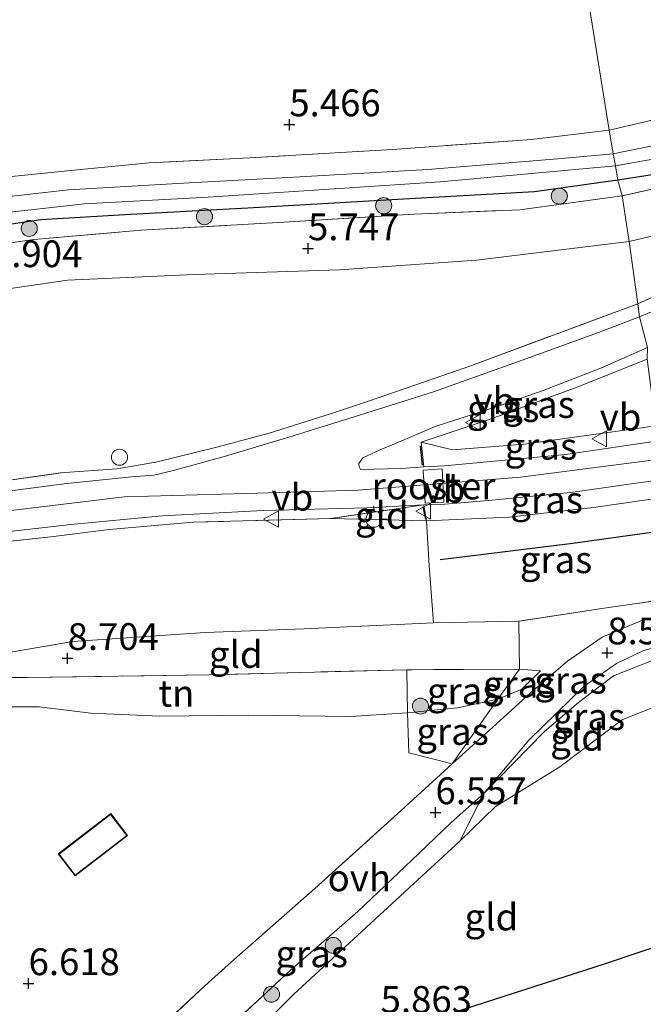
# Model space of a CAD drawing. Units: metres. Extents: x 159990 to 170008, y 432363 to 437328.
# Drawn here: x 161740 to 161798, y 432818 to 432910 of the extents above; entities that cross this region are included whole.
import ezdxf
from ezdxf.enums import TextEntityAlignment as Align

# ---------------------------------------------------------------- set-up
doc = ezdxf.new("R2010")
doc.units = ezdxf.units.M
doc.linetypes.add('IE-TERREINAFSCHEIDING', pattern=[10, 8, -2])
doc.layers.get('0').update_dxf_attribs({"lineweight": 25})
for name, color, linetype, lineweight in [('B-ME-GR-BOOM-S-B1', 93, 'Continuous', 18), ('B-ME-GW-HOOGTEPUNT-S-B1', 10, 'Continuous', 25), ('B-ME-GW-INSTEEKWATERGANG-L-B1', 10, 'Continuous', 25), ('B-ME-GW-KRUINLIJN-L-B1', 93, 'Continuous', 18), ('B-ME-GW-TEENLIJN-L-B1', 93, 'Continuous', 18), ('B-ME-IE-GRASLAND-GV-B6', 93, 'Continuous', 18), ('B-ME-IE-GRONDWERKLIJN-GROND_INGERICHT-GV-B6', 253, 'Continuous', 18), ('B-ME-IE-HULPGEOMETRIE-L-B1', 53, 'Continuous', 18), ('B-ME-IE-INRICHTINGSELEMENT-GV-B6', 253, 'Continuous', 18), ('B-ME-IE-INRICHTINGSELEMENT-S-B1', 253, 'Continuous', 18), ('B-ME-IE-MEUBILAIR_WEGMEUBILAIR-LICHTMAST-S-B1', 8, 'Continuous', 18), ('B-ME-IE-TERREINAFSCHEIDING-DOORGANG-L-B1', 8, 'IE-TERREINAFSCHEIDING-KUNSTMATIG-OPEN', 18), ('B-ME-IE-TERREINAFSCHEIDING-RASTERHEKWERK-L-B1', 8, 'IE-TERREINAFSCHEIDING', 18), ('B-ME-IE-TERREINAFSCHEIDING-SCHRIKHEK-L-B1', 10, 'Continuous', 25), ('B-ME-KG-KADASTRAAL-DAKRAND-L-B1', 13, 'Continuous', 18), ('B-ME-KG-KADASTRAAL-OPNAMEDTMGRENS-L-B1', 10, 'Continuous', 25), ('B-ME-OG-BEBOUWING-GV-B6', 173, 'Continuous', 18), ('B-ME-OG-BREUK-L-B1', 10, 'Continuous', 25), ('B-ME-OG-WATER-GV-B6', 153, 'Continuous', 18), ('B-ME-VH-VERH_SOORT-BITUMEN-GV-B6', 8, 'IE-TERREINAFSCHEIDING-NATUURLIJK-HOUTWAL', 18), ('B-ME-VH-VERH_SOORT-ONVERHARD-GV-B6', 8, 'Continuous', 18), ('B-ME-VW-MEUBILAIR_WEGMEUBILAIR-VERKEERSBORD-S-B1', 8, 'Continuous', 18)]:
    doc.layers.add(name, color=color, linetype=linetype, lineweight=lineweight)
doc.styles.add('NLCS-ISO', font='NLCS-ISO.TTF')
doc.linetypes.add('IE-TERREINAFSCHEIDING-KUNSTMATIG-OPEN', pattern='A,7,-1.5,[67,NLCS.SHX,S=0.75,R=0,X=0,Y=0],-1.5', length=10)
doc.linetypes.add('IE-TERREINAFSCHEIDING-NATUURLIJK-HOUTWAL', pattern='A,7,-1.5,[67,NLCS.SHX,S=0.75,R=45,X=0,Y=0],-1.5,7,-1.5,[70,NLCS.SHX,S=0.75,R=0,X=0,Y=0],-1.5', length=20)

# ---------------------------------------------------------------- blocks, each defined once
blk = doc.blocks.new('dtb')
blk.add_circle((0, 0), 0.75)
blk = doc.blocks.new('verkeersbord')
for p, q in [((0, 0.75), (-0.75, -0.625)), ((0.75, -0.625), (0, 0.75)), ((-0.75, -0.625), (0.75, -0.625))]:
    blk.add_line(p, q)
blk = doc.blocks.new('boom')
blk.add_hatch(color=256).paths.add_polyline_path([(-0.75, 0, 1), (0.75, 0, 1)])
blk.add_circle((0, 0), 0.75)
blk = doc.blocks.new('hoogtepunt')
for p, q in [((-0.5, 0), (0.5, 0)), ((0, 0.5), (0, -0.5))]:
    blk.add_line(p, q)
blk = doc.blocks.new('lantaarnpaal')
for p, q in [((0, 0.75), (0, 1.25)), ((-0.75, 0), (-1.25, 0)), ((-0.884, 0.884), (-0.53, 0.53)), ((0.53, 0.53), (0.884, 0.884)), ((0.75, 0), (1.25, 0)), ((-0.53, -0.53), (-0.884, -0.884)), ((0, -0.75), (0, -1.25)), ((0.53, -0.53), (0.884, -0.884))]:
    blk.add_line(p, q)
blk.add_circle((0, 0), 0.75)

msp = doc.modelspace()

# ---------------------------------------------------------------- linework, layer by layer
at = {"layer": 'B-ME-GW-INSTEEKWATERGANG-L-B1'}
for points in [[(161819.007, 432908.322, 6.257), (161822.708, 432907.292, 6.558), (161822.965, 432905.982, 6.529), (161822.791, 432904.956, 6.463), (161822.321, 432903.896, 6.393), (161819.615, 432902.396, 6.315), (161814.505, 432900.168, 5.91), (161807.806, 432897.605, 5.708), (161801.041, 432895.749, 5.683), (161795.834, 432894.946, 5.772)], [(161795.834, 432894.946, 5.772), (161788.042, 432893.853, 5.772), (161775.824, 432893.157, 5.772), (161761.3, 432892.312, 5.793), (161750.386, 432891.729, 5.855), (161742.024, 432891.238, 5.871), (161733.34, 432889.945, 5.871), (161725.82, 432888.485, 5.855), (161717.802, 432886.717, 5.846), (161709.289, 432884.288, 5.793), (161702.465, 432882.062, 5.793), (161696.631, 432880.238, 5.772), (161694.52, 432879.97, 5.714), (161692.145, 432880.357, 5.714), (161689.077, 432881.305, 5.71), (161683.634, 432885.529, 5.714), (161677.07, 432893.368, 5.714)]]:
    msp.add_polyline3d(points, dxfattribs=at)
at = {"layer": 'B-ME-GW-KRUINLIJN-L-B1'}
for p, q in [((161788.625, 432849.13, 8.559), (161786.654, 432849.293, 8.782)), ((161783.28, 432837.677, 6.664), (161781.123, 432833.282, 6.383))]:
    msp.add_line(p, q, dxfattribs=at)
for points in [[(161777.477, 432870.479, 12.024), (161780.397, 432869.764, 12.247), (161787.09, 432870.308, 12.164), (161799.382, 432872.025, 12.144)], [(161478.194, 432787.026, 12.519), (161502.036, 432790.772, 12.52), (161524.971, 432794.453, 12.52), (161549.34, 432798.862, 12.52), (161567.309, 432802.498, 12.52), (161588.21, 432807.558, 12.52), (161603.638, 432811.489, 12.52), (161619.705, 432815.817, 12.515), (161632.592, 432819.893, 12.507), (161645.093, 432824.913, 12.511), (161655.271, 432829.473, 12.511), (161664.037, 432834.129, 12.52), (161674.213, 432839.143, 12.52), (161684.807, 432844.968, 12.52), (161694.814, 432850.277, 12.52), (161708.34, 432856.233, 12.52), (161717.171, 432859.134, 12.52), (161727.27, 432861.951, 12.486), (161738.206, 432863.985, 12.453), (161749.788, 432865.39, 12.453), (161761.133, 432865.689, 12.458), (161771.598, 432866.019, 12.466), (161786.759, 432867.223, 12.466), (161800.003, 432868.936, 12.466)], [(161769.054, 432863.372, 12.346), (161777.989, 432863.144, 12.317), (161785.642, 432863.494, 12.115), (161793.544, 432864.374, 12.115), (161800.632, 432865.421, 12.115)]]:
    msp.add_polyline3d(points, dxfattribs=at)
at = {"layer": 'B-ME-GW-TEENLIJN-L-B1'}
msp.add_line((161784.368, 432836.458, 6.367), (161781.123, 432833.282, 6.383), dxfattribs=at)
for points in [[(161825.142, 432898.902, 7.132), (161818.752, 432896.206, 6.525), (161813.924, 432894.759, 6.047), (161810.621, 432893.011, 6.092), (161802.796, 432890.616, 6.096), (161796.881, 432889.213, 6.177)], [(161796.881, 432889.213, 6.177), (161782.639, 432887.476, 5.978), (161769.853, 432886.564, 5.958), (161756.341, 432886.134, 5.95), (161744.487, 432885.591, 6.032), (161733.437, 432884, 6.028), (161722.574, 432881.877, 6.028), (161711.798, 432878.819, 5.974), (161700.546, 432875.266, 5.958), (161689.756, 432870.865, 5.958), (161679.774, 432865.915, 5.962), (161669.243, 432860.382, 6.04), (161657.003, 432853.742, 6.119), (161645.384, 432847.632, 6.127), (161632.197, 432841.468, 6.123), (161619.522, 432836.833, 6.065), (161604.903, 432832.575, 6.04), (161589.33, 432828.633, 6.04), (161574.801, 432824.856, 5.987), (161544.31, 432818.591, 6.032), (161526.391, 432815.058, 6.036), (161510.431, 432812.273, 6.007), (161493.709, 432809.595, 5.974), (161475.034, 432806.781, 5.901)], [(161731.797, 432848.547, 8.502), (161736.784, 432850.487, 8.671), (161744.981, 432851.871, 8.758), (161757.35, 432852.725, 8.807), (161766.584, 432853.071, 9.042), (161778.644, 432853.618, 9.03)], [(161776.199, 432845.218, 7.147), (161780.882, 432845.696, 7.444), (161784.626, 432846.5, 7.981), (161786.857, 432847.449, 8.225), (161788.625, 432849.13, 8.559)], [(161731.797, 432848.547, 8.502), (161732.968, 432846.538, 8.08), (161737.053, 432845.795, 7.671), (161741.866, 432845.799, 7.143), (161746.676, 432845.201, 7.374), (161753.111, 432844.905, 7.444), (161761.332, 432844.996, 7.444), (161770.889, 432844.869, 7.176), (161776.199, 432845.218, 7.147)], [(161784.368, 432836.458, 6.367), (161790.408, 432840.183, 6.466), (161796.24, 432844.581, 6.656), (161801.64, 432846.762, 6.668), (161803.517, 432847.24, 6.742)]]:
    msp.add_polyline3d(points, dxfattribs=at)
at = {"layer": 'B-ME-IE-GRASLAND-GV-B6'}
for points in [[(161676.883, 432903.12, 5.821), (161681.624, 432896.932, 5.821), (161687.863, 432889.445, 5.685), (161691.925, 432885.576, 5.66), (161694.65, 432885.011, 5.66), (161698.062, 432885.252, 5.66), (161703.468, 432887.113, 5.66), (161710.305, 432889.15, 5.656), (161716.701, 432891.149, 5.689), (161723.286, 432892.773, 5.71), (161732.53, 432894.433, 5.718), (161739.595, 432895.316, 5.718), (161745.439, 432895.907, 5.718), (161752.112, 432896.543, 5.722), (161761.509, 432897.021, 5.722), (161774.782, 432897.792, 5.755), (161787.779, 432898.744, 5.846), (161795.026, 432899.611, 5.846), (161795.38, 432897.395, 4.752)], [(161801.177, 432898.567, 4.75), (161795.38, 432897.395, 4.752), (161795.026, 432899.611, 5.846), (161801.434, 432901.097, 5.811)], [(161675.069, 432898.551, 4.752), (161683.795, 432887.518, 4.752), (161689.447, 432883.13, 4.752), (161692.233, 432881.885, 4.752), (161694.615, 432881.404, 4.752), (161697.918, 432882.113, 4.756), (161703.737, 432883.924, 4.756), (161713.532, 432886.892, 4.752), (161722.409, 432889.273, 4.752), (161734.083, 432891.4, 4.752), (161746.068, 432892.714, 4.752), (161757.61, 432893.354, 4.748), (161779.263, 432894.786, 4.748), (161795.619, 432896.279, 4.748), (161795.834, 432894.946, 5.772)], [(161795.38, 432897.395, 4.752), (161790.563, 432896.947, 4.752), (161778.108, 432895.939, 4.752), (161765.628, 432895.219, 4.752), (161755.832, 432894.702, 4.752), (161744.583, 432894.036, 4.752), (161735.736, 432893.053, 4.752), (161725.855, 432891.349, 4.752), (161716.385, 432889.064, 4.752), (161706.085, 432885.807, 4.752), (161696.495, 432882.791, 4.752), (161695.188, 432882.517, 4.752), (161693.705, 432882.738, 4.752), (161691.289, 432883.992, 4.752), (161685.654, 432888.768, 4.752), (161679.227, 432896.412, 4.752)], [(161795.834, 432894.946, 5.772), (161795.619, 432896.279, 4.748), (161803.243, 432897.631, 4.779)], [(161802.53, 432894.875, 5.997), (161796.214, 432893.483, 5.929), (161795.834, 432894.946, 5.772), (161801.041, 432895.749, 5.683)], [(161801.041, 432895.749, 5.683), (161795.834, 432894.946, 5.772)], [(161677.07, 432893.368, 5.714), (161683.634, 432885.529, 5.714), (161689.077, 432881.305, 5.71), (161692.145, 432880.357, 5.714), (161694.52, 432879.97, 5.714), (161696.631, 432880.238, 5.772), (161702.465, 432882.062, 5.793), (161709.289, 432884.288, 5.793), (161717.802, 432886.717, 5.846), (161725.82, 432888.485, 5.855), (161733.34, 432889.945, 5.871), (161742.024, 432891.238, 5.871), (161750.386, 432891.729, 5.855), (161761.3, 432892.312, 5.793), (161775.824, 432893.157, 5.772), (161788.042, 432893.853, 5.772), (161795.834, 432894.946, 5.772), (161796.214, 432893.483, 5.929)], [(161795.834, 432894.946, 5.772), (161788.042, 432893.853, 5.772), (161775.824, 432893.157, 5.772), (161761.3, 432892.312, 5.793), (161750.386, 432891.729, 5.855), (161742.024, 432891.238, 5.871), (161733.34, 432889.945, 5.871), (161725.82, 432888.485, 5.855), (161717.802, 432886.717, 5.846), (161709.289, 432884.288, 5.793), (161702.465, 432882.062, 5.793), (161696.631, 432880.238, 5.772), (161694.52, 432879.97, 5.714), (161692.145, 432880.357, 5.714), (161689.077, 432881.305, 5.71), (161683.634, 432885.529, 5.714), (161677.07, 432893.368, 5.714)], [(161796.214, 432893.483, 5.929), (161786.682, 432892.17, 5.929), (161776.83, 432891.766, 5.983), (161764.171, 432890.98, 5.987), (161751.377, 432890.273, 6.02), (161741.352, 432889.385, 6.02), (161731.566, 432887.995, 5.987), (161721.942, 432886.099, 5.974), (161715.08, 432884.379, 5.95), (161706.079, 432881.496, 5.95), (161696.84, 432878.222, 5.908), (161688.451, 432874.863, 5.867), (161684.311, 432873.087, 5.892), (161683.695, 432876.578, 5.871), (161682.17, 432879.779, 5.797), (161675.485, 432889.167, 5.743)], [(161804.856, 432885.111, 8.783), (161797.838, 432882.19, 9.53), (161797.697, 432883.402, 9.612), (161805.996, 432887.205, 8.507)], [(161679.752, 432846.034, 12.33), (161687.929, 432850.039, 12.35), (161695.425, 432853.746, 12.367), (161704.207, 432857.576, 12.363), (161714.057, 432861.135, 12.358), (161723.559, 432864.024, 12.346), (161729.016, 432865.23, 12.292), (161735.804, 432866.476, 12.292), (161743.847, 432867.621, 12.292), (161749.09, 432867.996, 12.292), (161752.732, 432868.63, 12.292), (161758.434, 432870.025, 12.292), (161763.297, 432871.333, 12.292), (161769.129, 432873.166, 12.164), (161772.662, 432874.345, 11.987), (161782.007, 432877.584, 11.078), (161797.697, 432883.402, 9.612), (161797.838, 432882.19, 9.53)], [(161797.838, 432882.19, 9.53), (161794.015, 432880.734, 9.967), (161786.554, 432878.029, 10.818), (161778.638, 432875.185, 11.607), (161771.238, 432872.856, 12.168), (161765.14, 432870.955, 12.251), (161759.236, 432869.175, 12.272), (161754.262, 432867.806, 12.305), (161752.551, 432867.417, 12.313), (161750.459, 432867.242, 12.325), (161744.438, 432866.628, 12.354), (161737.927, 432865.788, 12.354), (161729.952, 432864.376, 12.358), (161721.859, 432862.557, 12.358), (161715.639, 432860.74, 12.358), (161708.519, 432858.227, 12.358), (161701, 432855.079, 12.358), (161692.027, 432851.082, 12.354), (161684.192, 432847.219, 12.367), (161675.99, 432842.752, 12.396)], [(161798.55, 432878.232, 9.831), (161791.935, 432875.6, 10.467), (161784.011, 432872.672, 11.363), (161777.477, 432870.479, 12.024), (161777.719, 432868.176, 12.292), (161775.624, 432868.015, 12.263), (161771.827, 432867.931, 12.268), (161771.701, 432868.17, 12.247), (161771.67, 432868.495, 12.222), (161772.033, 432869.023, 12.156), (161773.652, 432869.777, 12.061), (161775.96, 432870.745, 11.937), (161778.785, 432871.951, 11.545), (161784.842, 432873.897, 11.074), (161788.871, 432875.319, 10.723), (161794.301, 432877.422, 10.129), (161798.581, 432879.306, 9.563), (161798.55, 432878.232, 9.831)], [(161799.382, 432872.025, 12.144), (161787.09, 432870.308, 12.164), (161780.397, 432869.764, 12.247), (161777.477, 432870.479, 12.024), (161784.011, 432872.672, 11.363), (161791.935, 432875.6, 10.467), (161798.55, 432878.232, 9.831), (161799.382, 432872.025, 12.144)], [(161799.813, 432870.636, 12.338), (161790.928, 432869.321, 12.354), (161779.642, 432868.263, 12.284), (161777.719, 432868.176, 12.292), (161777.477, 432870.479, 12.024), (161780.397, 432869.764, 12.247), (161787.09, 432870.308, 12.164), (161799.382, 432872.025, 12.144), (161799.813, 432870.636, 12.338)], [(161800.632, 432865.421, 12.115), (161793.544, 432864.374, 12.115), (161785.642, 432863.494, 12.115), (161777.989, 432863.144, 12.317), (161777.736, 432864.639, 12.317), (161779.674, 432864.709, 12.297), (161783.758, 432865.037, 12.301), (161791.42, 432865.792, 12.255), (161800.389, 432867.057, 12.28), (161800.632, 432865.421, 12.115)], [(161802.13, 432856.075, 8.791), (161794.562, 432854.989, 8.815), (161786.596, 432853.785, 8.795), (161778.644, 432853.618, 9.03), (161778.225, 432858.945, 10.76), (161777.989, 432863.144, 12.317), (161785.642, 432863.494, 12.115), (161793.544, 432864.374, 12.115), (161800.632, 432865.421, 12.115), (161802.13, 432856.075, 8.791)], [(161683.902, 432817.82, 10.839), (161683.392, 432818.863, 10.917), (161683.159, 432821.11, 11.058), (161682.591, 432825.146, 11.446), (161681.994, 432829.844, 12.053), (161681.927, 432832.618, 12.334), (161682.444, 432835.199, 12.383), (161683.585, 432838.439, 12.462), (161685.497, 432841.393, 12.363), (161688.984, 432844.963, 12.363), (161693.456, 432847.602, 12.371), (161698.116, 432849.993, 12.354), (161703.549, 432852.54, 12.354), (161709.083, 432854.669, 12.313), (161715.266, 432856.793, 12.239), (161721.628, 432858.711, 12.235), (161729.175, 432860.469, 12.255), (161736.639, 432861.857, 12.263), (161744.814, 432862.806, 12.292), (161753.344, 432863.621, 12.321), (161762.758, 432864.097, 12.317), (161772.411, 432864.361, 12.317), (161777.736, 432864.639, 12.317), (161769.054, 432863.372, 12.346)], [(161769.054, 432863.372, 12.346), (161756.213, 432863.005, 12.4), (161748.373, 432862.344, 12.396), (161742.95, 432861.655, 12.321), (161737.477, 432861.072, 12.317)], [(161802.443, 432854.757, 8.671), (161798.343, 432853.958, 8.671), (161794.36, 432852.273, 8.634), (161791.115, 432850.036, 8.609), (161787.667, 432847.084, 8.184), (161784.471, 432844.165, 7.506), (161780.377, 432840.474, 6.957), (161784.626, 432846.5, 7.981), (161786.857, 432847.449, 8.225), (161788.625, 432849.13, 8.559), (161786.654, 432849.293, 8.782), (161786.596, 432853.785, 8.795), (161794.562, 432854.989, 8.815), (161802.13, 432856.075, 8.791), (161802.443, 432854.757, 8.671)], [(161802.964, 432851.025, 8.576), (161799.285, 432850.205, 8.654), (161795.427, 432848.686, 8.613), (161792.162, 432846.179, 8.563), (161788.987, 432843.486, 7.837), (161786.061, 432840.509, 7.3), (161783.28, 432837.677, 6.664), (161787.523, 432842.677, 7.597), (161792.685, 432847.706, 8.493), (161795.694, 432849.822, 8.663), (161798.16, 432851.002, 8.63), (161801.59, 432851.962, 8.654), (161802.877, 432852.058, 8.502), (161802.964, 432851.025, 8.576)], [(161784.626, 432846.5, 7.981), (161780.882, 432845.696, 7.444), (161776.199, 432845.218, 7.147), (161776.131, 432849.247, 8.782), (161786.654, 432849.293, 8.782), (161784.626, 432846.5, 7.981)], [(161788.625, 432849.13, 8.559), (161786.857, 432847.449, 8.225), (161784.626, 432846.5, 7.981), (161786.654, 432849.293, 8.782), (161788.625, 432849.13, 8.559)], [(161780.377, 432840.474, 6.957), (161776.325, 432841.482, 6.945), (161776.199, 432845.218, 7.147), (161780.882, 432845.696, 7.444), (161784.626, 432846.5, 7.981), (161780.377, 432840.474, 6.957)], [(161781.123, 432833.282, 6.383), (161765.604, 432818.976, 6.154), (161756.052, 432809.347, 6.1), (161751.261, 432807.801, 6.429), (161759.031, 432815.398, 6.437), (161765.27, 432821.17, 6.445), (161771.588, 432826.685, 6.47), (161777.256, 432832.088, 6.499), (161780.278, 432834.983, 6.59), (161783.28, 432837.677, 6.664), (161781.123, 432833.282, 6.383)]]:
    msp.add_polyline3d(points, dxfattribs=at)
at = {"layer": 'B-ME-IE-GRONDWERKLIJN-GROND_INGERICHT-GV-B6'}
for points in [[(161795.026, 432899.611, 5.846), (161782.887, 432975.244, 5.622), (161819.918, 432980.77, 5.595), (161823.865, 432980.944, 5.773), (161833.029, 432963.914, 5.663), (161836.155, 432957.42, 5.634), (161837.258, 432954.552, 5.601), (161838.096, 432951.755, 5.588), (161838.21, 432948.765, 5.584), (161837.62, 432944.965, 5.584), (161835.915, 432935.655, 5.58), (161833.244, 432927.085, 5.667), (161831.239, 432919.866, 6.009), (161831.327, 432915.319, 6.571), (161826.237, 432912.18, 6.509), (161825.394, 432907.914, 6.649), (161819.007, 432908.322, 6.257), (161815.884, 432907.113, 5.997), (161810.48, 432904.335, 5.91), (161807.458, 432902.989, 5.832), (161801.434, 432901.097, 5.811), (161795.026, 432899.611, 5.846)], [(161455.147, 432926.341, 5.865), (161782.887, 432975.244, 5.622), (161795.026, 432899.611, 5.846)], [(161795.026, 432899.611, 5.846), (161787.779, 432898.744, 5.846), (161774.782, 432897.792, 5.755), (161761.509, 432897.021, 5.722), (161752.112, 432896.543, 5.722), (161745.439, 432895.907, 5.718), (161739.595, 432895.316, 5.718), (161732.53, 432894.433, 5.718), (161723.286, 432892.773, 5.71), (161716.701, 432891.149, 5.689), (161710.305, 432889.15, 5.656), (161703.468, 432887.113, 5.66), (161698.062, 432885.252, 5.66), (161694.65, 432885.011, 5.66), (161691.925, 432885.576, 5.66), (161687.863, 432889.445, 5.685), (161681.624, 432896.932, 5.821), (161676.883, 432903.12, 5.821)], [(161796.881, 432889.213, 6.177), (161796.214, 432893.483, 5.929), (161802.53, 432894.875, 5.997), (161809.002, 432896.862, 6.055), (161814.834, 432899.044, 6.232), (161820.414, 432901.477, 6.773), (161823.643, 432903.02, 6.934), (161825.142, 432898.902, 7.132), (161818.752, 432896.206, 6.525), (161813.924, 432894.759, 6.047), (161810.621, 432893.011, 6.092), (161802.796, 432890.616, 6.096), (161796.881, 432889.213, 6.177)], [(161797.697, 432883.402, 9.612), (161796.881, 432889.213, 6.177), (161802.796, 432890.616, 6.096), (161810.621, 432893.011, 6.092), (161813.924, 432894.759, 6.047), (161818.752, 432896.206, 6.525), (161825.142, 432898.902, 7.132), (161821.999, 432895.903, 7.438), (161817.771, 432893.148, 7.557), (161812.085, 432890.116, 8.061), (161805.996, 432887.205, 8.507), (161797.697, 432883.402, 9.612)], [(161672.792, 432867.011, 5.995), (161684.311, 432873.087, 5.892), (161688.451, 432874.863, 5.867), (161696.84, 432878.222, 5.908), (161706.079, 432881.496, 5.95), (161715.08, 432884.379, 5.95), (161721.942, 432886.099, 5.974), (161731.566, 432887.995, 5.987), (161741.352, 432889.385, 6.02), (161751.377, 432890.273, 6.02), (161764.171, 432890.98, 5.987), (161776.83, 432891.766, 5.983), (161786.682, 432892.17, 5.929), (161796.214, 432893.483, 5.929), (161796.881, 432889.213, 6.177)], [(161796.881, 432889.213, 6.177), (161782.639, 432887.476, 5.978), (161769.853, 432886.564, 5.958), (161756.341, 432886.134, 5.95), (161744.487, 432885.591, 6.032), (161733.437, 432884, 6.028), (161722.574, 432881.877, 6.028), (161711.798, 432878.819, 5.974), (161700.546, 432875.266, 5.958), (161689.756, 432870.865, 5.958), (161679.774, 432865.915, 5.962), (161669.243, 432860.382, 6.04), (161657.003, 432853.742, 6.119), (161645.384, 432847.632, 6.127), (161632.197, 432841.468, 6.123), (161619.522, 432836.833, 6.065), (161604.903, 432832.575, 6.04), (161589.33, 432828.633, 6.04), (161574.801, 432824.856, 5.987), (161544.31, 432818.591, 6.032)], [(161544.31, 432818.591, 6.032), (161574.801, 432824.856, 5.987), (161589.33, 432828.633, 6.04), (161604.903, 432832.575, 6.04), (161619.522, 432836.833, 6.065), (161632.197, 432841.468, 6.123), (161645.384, 432847.632, 6.127), (161657.003, 432853.742, 6.119), (161669.243, 432860.382, 6.04), (161679.774, 432865.915, 5.962), (161689.756, 432870.865, 5.958), (161700.546, 432875.266, 5.958), (161711.798, 432878.819, 5.974), (161722.574, 432881.877, 6.028), (161733.437, 432884, 6.028), (161744.487, 432885.591, 6.032), (161756.341, 432886.134, 5.95), (161769.853, 432886.564, 5.958), (161782.639, 432887.476, 5.978), (161796.881, 432889.213, 6.177), (161797.697, 432883.402, 9.612)], [(161797.697, 432883.402, 9.612), (161782.007, 432877.584, 11.078), (161772.662, 432874.345, 11.987), (161769.129, 432873.166, 12.164), (161763.297, 432871.333, 12.292), (161758.434, 432870.025, 12.292), (161752.732, 432868.63, 12.292), (161749.09, 432867.996, 12.292), (161743.847, 432867.621, 12.292), (161735.804, 432866.476, 12.292), (161729.016, 432865.23, 12.292), (161723.559, 432864.024, 12.346), (161714.057, 432861.135, 12.358), (161704.207, 432857.576, 12.363), (161695.425, 432853.746, 12.367), (161687.929, 432850.039, 12.35), (161679.752, 432846.034, 12.33)], [(161769.054, 432863.372, 12.346), (161777.736, 432864.639, 12.317), (161777.989, 432863.144, 12.317), (161769.054, 432863.372, 12.346)], [(161737.477, 432861.072, 12.317), (161742.95, 432861.655, 12.321), (161748.373, 432862.344, 12.396), (161756.213, 432863.005, 12.4), (161769.054, 432863.372, 12.346), (161777.989, 432863.144, 12.317), (161778.225, 432858.945, 10.76), (161778.644, 432853.618, 9.03), (161766.584, 432853.071, 9.042), (161757.35, 432852.725, 8.807), (161744.981, 432851.871, 8.758), (161736.784, 432850.487, 8.671)], [(161778.644, 432853.618, 9.03), (161786.596, 432853.785, 8.795), (161786.654, 432849.293, 8.782), (161776.131, 432849.247, 8.782), (161757.669, 432848.762, 8.782), (161740.741, 432848.528, 8.679), (161731.797, 432848.547, 8.502), (161736.784, 432850.487, 8.671), (161744.981, 432851.871, 8.758), (161757.35, 432852.725, 8.807), (161766.584, 432853.071, 9.042), (161778.644, 432853.618, 9.03)], [(161803.517, 432847.24, 6.742), (161801.64, 432846.762, 6.668), (161796.24, 432844.581, 6.656), (161790.408, 432840.183, 6.466), (161784.368, 432836.458, 6.367), (161781.123, 432833.282, 6.383), (161783.28, 432837.677, 6.664), (161786.061, 432840.509, 7.3), (161788.987, 432843.486, 7.837), (161792.162, 432846.179, 8.563), (161795.427, 432848.686, 8.613), (161799.285, 432850.205, 8.654), (161802.964, 432851.025, 8.576), (161803.517, 432847.24, 6.742)], [(161731.797, 432848.547, 8.502), (161740.741, 432848.528, 8.679), (161757.669, 432848.762, 8.782), (161776.131, 432849.247, 8.782), (161776.199, 432845.218, 7.147), (161770.889, 432844.869, 7.176), (161761.332, 432844.996, 7.444), (161753.111, 432844.905, 7.444), (161746.676, 432845.201, 7.374), (161741.866, 432845.799, 7.143), (161737.053, 432845.795, 7.671), (161732.968, 432846.538, 8.08), (161731.797, 432848.547, 8.502)], [(161807.195, 432826.018, 6.201), (161794.639, 432821.795, 6.003), (161756.052, 432809.347, 6.1), (161765.604, 432818.976, 6.154), (161781.123, 432833.282, 6.383), (161784.368, 432836.458, 6.367), (161790.408, 432840.183, 6.466), (161796.24, 432844.581, 6.656), (161801.64, 432846.762, 6.668), (161803.517, 432847.24, 6.742), (161807.195, 432826.018, 6.201)], [(161737.053, 432845.795, 7.671), (161741.866, 432845.799, 7.143), (161746.676, 432845.201, 7.374), (161753.111, 432844.905, 7.444), (161761.332, 432844.996, 7.444), (161770.889, 432844.869, 7.176), (161776.199, 432845.218, 7.147)], [(161776.199, 432845.218, 7.147), (161776.325, 432841.482, 6.945), (161780.377, 432840.474, 6.957), (161775.653, 432836.135, 6.68), (161767.571, 432828.841, 6.573), (161759.784, 432821.978, 6.536), (161757.319, 432819.75, 6.536), (161746.21, 432809.432, 6.581)], [(161750.095, 432833.776, 7.043), (161748.529, 432835.815, 7.043), (161743.636, 432832.058, 7.043), (161745.201, 432830.019, 7.043), (161750.095, 432833.776, 7.043)]]:
    msp.add_polyline3d(points, dxfattribs=at)
at = {"layer": 'B-ME-IE-HULPGEOMETRIE-L-B1'}
msp.add_polyline3d([(161807.195, 432826.018, 6.201), (161803.517, 432847.24, 6.742), (161802.964, 432851.025, 8.576), (161802.877, 432852.058, 8.502), (161802.443, 432854.757, 8.671), (161802.13, 432856.075, 8.791), (161800.632, 432865.421, 12.115), (161800.389, 432867.057, 12.28), (161799.813, 432870.636, 12.338), (161799.382, 432872.025, 12.144), (161798.55, 432878.232, 9.831), (161798.581, 432879.306, 9.563), (161797.838, 432882.19, 9.53), (161797.697, 432883.402, 9.612), (161796.881, 432889.213, 6.177), (161796.214, 432893.483, 5.929), (161795.834, 432894.946, 5.772), (161795.619, 432896.279, 4.748), (161795.38, 432897.395, 4.752), (161795.026, 432899.611, 5.846), (161782.887, 432975.244, 5.622), (161819.918, 432980.77, 5.595)], dxfattribs=at)
at = {"layer": 'B-ME-IE-INRICHTINGSELEMENT-GV-B6'}
msp.add_polyline3d([(161777.655, 432867.859, 12.47), (161779.438, 432868.009, 12.47), (161779.586, 432864.883, 12.47), (161777.841, 432864.805, 12.47), (161777.655, 432867.859, 12.47)], dxfattribs=at)
at = {"layer": 'B-ME-IE-TERREINAFSCHEIDING-DOORGANG-L-B1'}
for p, q in [((161786.654, 432849.293, 8.782), (161786.596, 432853.785, 8.795)), ((161776.199, 432845.218, 7.147), (161776.325, 432841.482, 6.945)), ((161759.784, 432821.978, 6.536), (161757.319, 432819.75, 6.536))]:
    msp.add_line(p, q, dxfattribs=at)
at = {"layer": 'B-ME-IE-TERREINAFSCHEIDING-RASTERHEKWERK-L-B1'}
for p, q in [((161777.736, 432864.639, 12.317), (161769.054, 432863.372, 12.346)), ((161776.131, 432849.247, 8.782), (161776.199, 432845.218, 7.147)), ((161757.319, 432819.75, 6.536), (161746.21, 432809.432, 6.581))]:
    msp.add_line(p, q, dxfattribs=at)
for points in [[(161819.007, 432908.322, 6.257), (161815.884, 432907.113, 5.997), (161810.48, 432904.335, 5.91), (161807.458, 432902.989, 5.832), (161801.434, 432901.097, 5.811), (161795.026, 432899.611, 5.846)], [(161795.026, 432899.611, 5.846), (161787.779, 432898.744, 5.846), (161774.782, 432897.792, 5.755), (161761.509, 432897.021, 5.722), (161752.112, 432896.543, 5.722), (161745.439, 432895.907, 5.718), (161739.595, 432895.316, 5.718), (161732.53, 432894.433, 5.718), (161723.286, 432892.773, 5.71), (161716.701, 432891.149, 5.689), (161710.305, 432889.15, 5.656), (161703.468, 432887.113, 5.66), (161698.062, 432885.252, 5.66), (161694.65, 432885.011, 5.66), (161691.925, 432885.576, 5.66), (161687.863, 432889.445, 5.685), (161681.624, 432896.932, 5.821), (161676.883, 432903.12, 5.821)], [(161796.214, 432893.483, 5.929), (161802.53, 432894.875, 5.997), (161809.002, 432896.862, 6.055), (161814.834, 432899.044, 6.232), (161820.414, 432901.477, 6.773), (161823.643, 432903.02, 6.934)], [(161797.697, 432883.402, 9.612), (161805.996, 432887.205, 8.507), (161812.085, 432890.116, 8.061), (161817.771, 432893.148, 7.557), (161821.999, 432895.903, 7.438), (161825.142, 432898.902, 7.132)], [(161688.451, 432874.863, 5.867), (161696.84, 432878.222, 5.908), (161706.079, 432881.496, 5.95), (161715.08, 432884.379, 5.95), (161721.942, 432886.099, 5.974), (161731.566, 432887.995, 5.987), (161741.352, 432889.385, 6.02), (161751.377, 432890.273, 6.02), (161764.171, 432890.98, 5.987), (161776.83, 432891.766, 5.983), (161786.682, 432892.17, 5.929), (161796.214, 432893.483, 5.929)], [(161679.752, 432846.034, 12.33), (161687.929, 432850.039, 12.35), (161695.425, 432853.746, 12.367), (161704.207, 432857.576, 12.363), (161714.057, 432861.135, 12.358), (161723.559, 432864.024, 12.346), (161729.016, 432865.23, 12.292), (161735.804, 432866.476, 12.292), (161743.847, 432867.621, 12.292), (161749.09, 432867.996, 12.292), (161752.732, 432868.63, 12.292), (161758.434, 432870.025, 12.292), (161763.297, 432871.333, 12.292), (161769.129, 432873.166, 12.164), (161772.662, 432874.345, 11.987), (161782.007, 432877.584, 11.078), (161797.697, 432883.402, 9.612)], [(161777.477, 432870.479, 12.024), (161784.011, 432872.672, 11.363), (161791.935, 432875.6, 10.467), (161798.55, 432878.232, 9.831)], [(161779.642, 432868.263, 12.284), (161777.719, 432868.176, 12.292), (161777.477, 432870.479, 12.024)], [(161779.674, 432864.709, 12.297), (161777.736, 432864.639, 12.317), (161777.989, 432863.144, 12.317), (161778.225, 432858.945, 10.76), (161778.644, 432853.618, 9.03)], [(161769.054, 432863.372, 12.346), (161756.213, 432863.005, 12.4), (161748.373, 432862.344, 12.396), (161742.95, 432861.655, 12.321), (161737.477, 432861.072, 12.317)], [(161802.13, 432856.075, 8.791), (161794.562, 432854.989, 8.815), (161786.596, 432853.785, 8.795), (161778.644, 432853.618, 9.03)], [(161783.28, 432837.677, 6.664), (161786.061, 432840.509, 7.3), (161788.987, 432843.486, 7.837), (161792.162, 432846.179, 8.563), (161795.427, 432848.686, 8.613), (161799.285, 432850.205, 8.654), (161802.964, 432851.025, 8.576)], [(161786.654, 432849.293, 8.782), (161776.131, 432849.247, 8.782), (161757.669, 432848.762, 8.782), (161740.741, 432848.528, 8.679), (161731.797, 432848.547, 8.502)], [(161786.654, 432849.293, 8.782), (161784.626, 432846.5, 7.981), (161780.377, 432840.474, 6.957)], [(161776.325, 432841.482, 6.945), (161780.377, 432840.474, 6.957), (161775.653, 432836.135, 6.68), (161767.571, 432828.841, 6.573), (161759.784, 432821.978, 6.536)], [(161751.261, 432807.801, 6.429), (161759.031, 432815.398, 6.437), (161765.27, 432821.17, 6.445), (161771.588, 432826.685, 6.47), (161777.256, 432832.088, 6.499), (161780.278, 432834.983, 6.59), (161783.28, 432837.677, 6.664)]]:
    msp.add_polyline3d(points, dxfattribs=at)
at = {"layer": 'B-ME-IE-TERREINAFSCHEIDING-SCHRIKHEK-L-B1'}
for p, q in [((161777.6, 432868.352, 12.303), (161777.428, 432870.152, 12.015)), ((161777.63, 432864.454, 12.288), (161777.876, 432863.278, 12.288))]:
    msp.add_line(p, q, dxfattribs=at)
at = {"layer": 'B-ME-KG-KADASTRAAL-DAKRAND-L-B1'}
msp.add_polyline3d([(161745.21, 432830.089, 9.381), (161743.706, 432832.048, 9.388), (161748.52, 432835.745, 9.397), (161750.025, 432833.785, 9.358), (161745.21, 432830.089, 9.381)], dxfattribs=at)
at = {"layer": 'B-ME-KG-KADASTRAAL-OPNAMEDTMGRENS-L-B1'}
msp.add_polyline3d([(161807.195, 432826.018, 6.201), (161794.639, 432821.795, 6.003), (161756.052, 432809.347, 6.1), (161751.261, 432807.801, 6.429), (161748.392, 432806.835, 6.486), (161740.353, 432804.225, 6.701), (161720.915, 432797.915, 6.636), (161719.493, 432797.453, 6.375), (161716.911, 432796.565, 6.284), (161713.41, 432795.499, 5.966), (161713.195, 432795.429, 6.121), (161672.294, 432782.07, 6.243), (161665.209, 432779.788, 7.51), (161661.633, 432778.571, 7.494), (161650.654, 432775.099, 6.936), (161649.483, 432775.466, 6.941), (161596.42, 432757.72, 6.379), (161589.44, 432756.03, 6.379), (161486.439, 432738.383, 6.133)], dxfattribs=at)
at = {"layer": 'B-ME-OG-BEBOUWING-GV-B6'}
msp.add_polyline3d([(161750.095, 432833.776, 7.043), (161745.201, 432830.019, 7.043), (161743.636, 432832.058, 7.043), (161748.529, 432835.815, 7.043), (161750.095, 432833.776, 7.043)], dxfattribs=at)
at = {"layer": 'B-ME-OG-BREUK-L-B1'}
msp.add_polyline3d([(161801.194, 432862.37, 10.492), (161791.618, 432861.017, 10.492), (161779.247, 432859.498, 10.492)], dxfattribs=at)
at = {"layer": 'B-ME-OG-WATER-GV-B6'}
for points in [[(161795.619, 432896.279, 4.748), (161795.38, 432897.395, 4.752), (161801.177, 432898.567, 4.75), (161807.592, 432900.518, 4.891), (161814.475, 432903.643, 4.895), (161817.213, 432904.775, 4.944), (161819.281, 432905.574, 4.969), (161820.043, 432905.989, 4.986), (161820.353, 432904.738, 4.986), (161815.344, 432902.296, 4.961), (161808.799, 432899.442, 4.87), (161803.243, 432897.631, 4.779), (161795.619, 432896.279, 4.748)], [(161795.619, 432896.279, 4.748), (161779.263, 432894.786, 4.748), (161757.61, 432893.354, 4.748), (161746.068, 432892.714, 4.752), (161734.083, 432891.4, 4.752), (161722.409, 432889.273, 4.752), (161713.532, 432886.892, 4.752), (161703.737, 432883.924, 4.756), (161697.918, 432882.113, 4.756), (161694.615, 432881.404, 4.752), (161692.233, 432881.885, 4.752), (161689.447, 432883.13, 4.752), (161683.795, 432887.518, 4.752), (161675.069, 432898.551, 4.752)], [(161679.227, 432896.412, 4.752), (161685.654, 432888.768, 4.752), (161691.289, 432883.992, 4.752), (161693.705, 432882.738, 4.752), (161695.188, 432882.517, 4.752), (161696.495, 432882.791, 4.752), (161706.085, 432885.807, 4.752), (161716.385, 432889.064, 4.752), (161725.855, 432891.349, 4.752), (161735.736, 432893.053, 4.752), (161744.583, 432894.036, 4.752), (161755.832, 432894.702, 4.752), (161765.628, 432895.219, 4.752), (161778.108, 432895.939, 4.752), (161790.563, 432896.947, 4.752), (161795.38, 432897.395, 4.752), (161795.619, 432896.279, 4.748)]]:
    msp.add_polyline3d(points, dxfattribs=at)
at = {"layer": 'B-ME-VH-VERH_SOORT-BITUMEN-GV-B6'}
for points in [[(161798.581, 432879.306, 9.563), (161797.838, 432882.19, 9.53), (161804.856, 432885.111, 8.783)], [(161675.99, 432842.752, 12.396), (161684.192, 432847.219, 12.367), (161692.027, 432851.082, 12.354), (161701, 432855.079, 12.358), (161708.519, 432858.227, 12.358), (161715.639, 432860.74, 12.358), (161721.859, 432862.557, 12.358), (161729.952, 432864.376, 12.358), (161737.927, 432865.788, 12.354), (161744.438, 432866.628, 12.354), (161750.459, 432867.242, 12.325), (161752.551, 432867.417, 12.313), (161754.262, 432867.806, 12.305), (161759.236, 432869.175, 12.272), (161765.14, 432870.955, 12.251), (161771.238, 432872.856, 12.168), (161778.638, 432875.185, 11.607), (161786.554, 432878.029, 10.818), (161794.015, 432880.734, 9.967), (161797.838, 432882.19, 9.53), (161798.581, 432879.306, 9.563)], [(161798.581, 432879.306, 9.563), (161794.301, 432877.422, 10.129), (161788.871, 432875.319, 10.723), (161784.842, 432873.897, 11.074), (161778.785, 432871.951, 11.545), (161775.96, 432870.745, 11.937), (161773.652, 432869.777, 12.061), (161772.033, 432869.023, 12.156), (161771.67, 432868.495, 12.222), (161771.701, 432868.17, 12.247), (161771.827, 432867.931, 12.268), (161775.624, 432868.015, 12.263), (161777.719, 432868.176, 12.292), (161779.642, 432868.263, 12.284), (161790.928, 432869.321, 12.354), (161799.813, 432870.636, 12.338)], [(161800.389, 432867.057, 12.28), (161791.42, 432865.792, 12.255), (161783.758, 432865.037, 12.301), (161779.674, 432864.709, 12.297), (161777.736, 432864.639, 12.317), (161772.411, 432864.361, 12.317), (161762.758, 432864.097, 12.317), (161753.344, 432863.621, 12.321), (161744.814, 432862.806, 12.292), (161736.639, 432861.857, 12.263)]]:
    msp.add_polyline3d(points, dxfattribs=at)
at = {"layer": 'B-ME-VH-VERH_SOORT-ONVERHARD-GV-B6'}
for points in [[(161746.21, 432809.432, 6.581), (161757.319, 432819.75, 6.536), (161759.784, 432821.978, 6.536), (161767.571, 432828.841, 6.573), (161775.653, 432836.135, 6.68), (161780.377, 432840.474, 6.957), (161784.471, 432844.165, 7.506), (161787.667, 432847.084, 8.184), (161791.115, 432850.036, 8.609), (161794.36, 432852.273, 8.634), (161798.343, 432853.958, 8.671), (161802.443, 432854.757, 8.671), (161802.877, 432852.058, 8.502)], [(161802.877, 432852.058, 8.502), (161801.59, 432851.962, 8.654), (161798.16, 432851.002, 8.63), (161795.694, 432849.822, 8.663), (161792.685, 432847.706, 8.493), (161787.523, 432842.677, 7.597), (161783.28, 432837.677, 6.664), (161780.278, 432834.983, 6.59), (161777.256, 432832.088, 6.499), (161771.588, 432826.685, 6.47), (161765.27, 432821.17, 6.445), (161759.031, 432815.398, 6.437)]]:
    msp.add_polyline3d(points, dxfattribs=at)

# ---------------------------------------------------------------- block references
at = {"layer": 'B-ME-GR-BOOM-S-B1', "rotation": 90}
for p in [(161790.365, 432893.45, 5.992), (161773.986, 432892.556, 5.922), (161757.273, 432891.533, 5.964), (161740.93, 432890.432, 5.978), (161777.42, 432845.854, 7.515), (161769.284, 432823.521, 6.231), (161763.521, 432818.961, 6.221)]:
    msp.add_blockref('boom', p, dxfattribs=at)
at = {"layer": 'B-ME-GW-HOOGTEPUNT-S-B1', "rotation": 90}
for p in [(161765.187, 432900.117, 5.466), (161765.187, 432900.117, 5.466), (161766.927, 432888.552, 5.747), (161766.927, 432888.552, 5.747), (161744.503, 432850.312, 8.704), (161744.503, 432850.312, 8.704), (161794.842, 432850.836, 8.584), (161794.842, 432850.836, 8.584), (161778.816, 432835.92, 6.557), (161778.816, 432835.92, 6.557), (161740.864, 432819.965, 6.618), (161740.864, 432819.965, 6.618)]:
    msp.add_blockref('hoogtepunt', p, dxfattribs=at)
at = {"layer": 'B-ME-IE-INRICHTINGSELEMENT-S-B1', "rotation": 90}
msp.add_blockref('dtb', (161749.344, 432869.076, 12.123), dxfattribs=at)
at = {"layer": 'B-ME-IE-MEUBILAIR_WEGMEUBILAIR-LICHTMAST-S-B1', "rotation": 90}
msp.add_blockref('lantaarnpaal', (161773.077, 432863.296, 12.321), dxfattribs=at)
at = {"layer": 'B-ME-VW-MEUBILAIR_WEGMEUBILAIR-VERKEERSBORD-S-B1', "rotation": 90}
for p in [(161782.361, 432872.319, 11.528), (161794.135, 432870.789, 12.342), (161777.72, 432864.048, 12.288), (161763.536, 432863.313, 12.35)]:
    msp.add_blockref('verkeersbord', p, dxfattribs=at)

# ---------------------------------------------------------------- texts
at = {"layer": 'B-ME-GW-HOOGTEPUNT-S-B1', "ltscale": 0.2, "style": 'NLCS-ISO'}
for s, p in [('5.466', (161765.187, 432900.117, 5.466)), ('5.466', (161765.187, 432900.117, 5.466)), ('5.747', (161766.927, 432888.552, 5.747)), ('5.747', (161766.927, 432888.552, 5.747)), ('5.904', (161737.361, 432886.036, 5.904)), ('5.904', (161737.361, 432886.036, 5.904)), ('8.584', (161794.842, 432850.836, 8.584)), ('8.584', (161794.842, 432850.836, 8.584)), ('8.704', (161744.503, 432850.312, 8.704)), ('8.704', (161744.503, 432850.312, 8.704)), ('6.557', (161778.816, 432835.92, 6.557)), ('6.557', (161778.816, 432835.92, 6.557)), ('6.618', (161740.864, 432819.965, 6.618)), ('6.618', (161740.864, 432819.965, 6.618)), ('5.863', (161773.699, 432816.447, 5.863)), ('5.863', (161773.699, 432816.447, 5.863))]:
    msp.add_text(s, height=2.5, dxfattribs=at).set_placement(p, align=Align.BOTTOM_LEFT)
at = {"layer": 'B-ME-IE-GRASLAND-GV-B6', "ltscale": 0.2, "style": 'NLCS-ISO'}
for p in [(161788.429, 432873.998), (161785.125, 432873.619), (161788.645, 432870.1), (161789.184, 432865.101), (161790.059, 432859.52), (161791.41, 432848.274), (161781.392, 432847.256), (161786.625, 432847.897), (161793.122, 432844.867), (161780.412, 432843.487), (161767.27, 432822.739)]:
    msp.add_text('gras', height=2.5, dxfattribs=at).set_placement(p, align=Align.MIDDLE_CENTER)
at = {"layer": 'B-ME-IE-GRONDWERKLIJN-GROND_INGERICHT-GV-B6', "ltscale": 0.2, "style": 'NLCS-ISO'}
for s, p in [('gld', (161773.806, 432863.649)), ('gld', (161760.187, 432850.673)), ('tn', (161754.652, 432847.05)), ('gld', (161792.019, 432842.948)), ('gld', (161784.028, 432826.169))]:
    msp.add_text(s, height=2.5, dxfattribs=at).set_placement(p, align=Align.MIDDLE_CENTER)
at = {"layer": 'B-ME-IE-INRICHTINGSELEMENT-GV-B6', "ltscale": 0.2, "style": 'NLCS-ISO'}
msp.add_text('rooster', height=2.5, dxfattribs=at).set_placement((161778.636, 432866.396), align=Align.MIDDLE_CENTER)
at = {"layer": 'B-ME-VH-VERH_SOORT-ONVERHARD-GV-B6', "ltscale": 0.2, "style": 'NLCS-ISO'}
msp.add_text('ovh', height=2.5, dxfattribs=at).set_placement((161771.719, 432829.826), align=Align.MIDDLE_CENTER)
at = {"layer": 'B-ME-VW-MEUBILAIR_WEGMEUBILAIR-VERKEERSBORD-S-B1', "ltscale": 0.2, "style": 'NLCS-ISO'}
for p in [(161782.361, 432872.319, 11.528), (161794.135, 432870.789, 12.342), (161777.72, 432864.048, 12.288), (161763.536, 432863.313, 12.35)]:
    msp.add_text('vb', height=2.5, dxfattribs=at).set_placement(p, align=Align.BOTTOM_LEFT)

doc.saveas('drawing.dxf')
